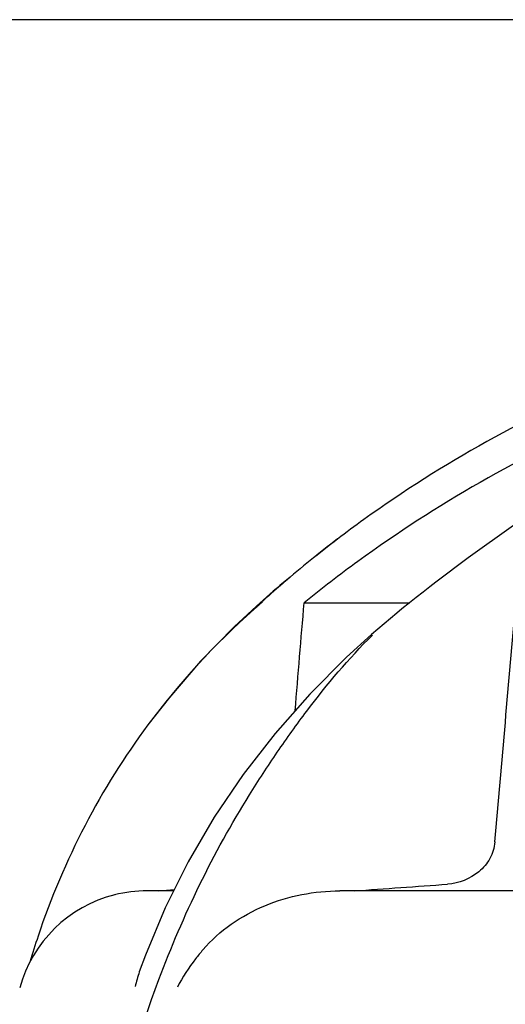
# Model space of a CAD drawing. Units: millimetres. Extents: x 10080 to 13599, y 1005 to 5874.
# Drawn here: x 10983 to 11020, y 4998 to 5072 of the extents above; entities that cross this region are included whole.
import ezdxf

# ---------------------------------------------------------------- set-up
doc = ezdxf.new("R2010")
doc.units = ezdxf.units.MM
doc.styles.add('ARIAL', font='txt')
doc.dimstyles.new('Diseño_PlanosFabricacion', dxfattribs={"dimtxt": 40, "dimasz": 45, "dimexe": 10, "dimexo": 10, "dimgap": 10, "dimtad": 1, "dimtih": 1, "dimtoh": 1, "dimdec": 0, "dimzin": 1, "dimdsep": 46, "dimtxsty": 'ARIAL', "dimcen": 15, "dimadec": 0, "dimazin": 0, "dimtp": 0.05, "dimtm": 0.05, "dimtfac": 1, "dimtdec": 0, "dimtofl": 0, "dimtmove": 0, "dimatfit": 3, "dimfxl": 0, "dimtolj": 1, "dimarcsym": 0})

# ---------------------------------------------------------------- blocks, each defined once
blk = doc.blocks.new('*D20')
at = {"color": 0, "lineweight": -2}
for p, q in [((11043.704, 5072.175), (10710.784, 5072.175)), ((10720.784, 5027.175), (10720.784, 4550.072)), ((10720.784, 4012.125), (10720.784, 4489.227)), ((10985.054, 3967.125), (10710.784, 3967.125))]:
    blk.add_line(p, q, dxfattribs=at)
at = {"color": 0}
for points in [[(10713.284, 5027.175), (10728.284, 5027.175), (10720.784, 5072.175)], [(10713.284, 4012.125), (10728.284, 4012.125), (10720.784, 3967.125)]]:
    blk.add_solid(points, dxfattribs=at)
at = {"layer": 'Defpoints', "color": 0}
for p in [(11053.704, 5072.175), (10720.784, 3967.125), (10995.054, 3967.125)]:
    blk.add_point(p, dxfattribs=at)
at = {"color": 0, "insert": (10720.784, 4519.65), "char_height": 40, "attachment_point": 5, "style": 'ARIAL'}
blk.add_mtext('\\A1;1105 mm', dxfattribs=at)

msp = doc.modelspace()

# ---------------------------------------------------------------- linework, layer by layer
at = {"linetype": 'Continuous'}
for p, q in [((11017.152, 5031.383), (11014.703, 5029.537)), ((11014.253, 5029.188), (11013.736, 5028.785)), ((11014.703, 5029.537), (11014.253, 5029.188)), ((11013.736, 5028.785), (11013.219, 5028.377)), ((11001.105, 5027.734), (11001.103, 5027.733)), ((11004.715, 5027.982), (11012.722, 5027.982)), ((11012.132, 5027.509), (11011.749, 5027.198)), ((11009.827, 5025.575), (11009.827, 5025.574)), ((10994.818, 5006.145), (10992.813, 5006.145)), ((10993.713, 5006.145), (10994.865, 5006.24)), ((11031.018, 5006.145), (11007.426, 5006.145))]:
    msp.add_line(p, q, dxfattribs=at)
for points in [[(11053.362, 5050.661), (11050.861, 5049.802), (11048.254, 5048.822), (11045.545, 5047.718), (11042.728, 5046.483), (11039.812, 5045.114), (11036.808, 5043.611), (11033.71, 5041.962), (11030.53, 5040.167), (11027.281, 5038.221), (11023.96, 5036.112), (11020.577, 5033.833), (11017.152, 5031.383)], [(11001.105, 5027.734), (10999.4, 5026.15), (10996.871, 5023.555), (10994.498, 5020.809), (10992.872, 5018.717)], [(11013.219, 5028.377), (11012.701, 5027.966), (11012.132, 5027.509)], [(11011.749, 5027.198), (11011.264, 5026.798), (11010.78, 5026.393)], [(11010.78, 5026.393), (11010.299, 5025.983), (11009.824, 5025.572)], [(11009.827, 5025.575), (11007.938, 5023.855), (11005.137, 5021.044), (11002.519, 5018.079), (11000.1, 5014.967), (10997.895, 5011.719), (10995.916, 5008.346), (10994.176, 5004.859), (10992.684, 5001.274), (10992.222, 4999.998)]]:
    msp.add_lwpolyline(points, dxfattribs=at)
for centre, radius, start, end in [((11062.086, 4960.843), 90.48, 125.73228, 127.31068), ((11068.161, 4952.875), 100.5, 127.30433, 130.3137), ((11060.616, 4962.764), 88.062, 127.30755, 130.71885), ((11065.22, 4953.469), 95.985, 126.00876, 129.0771), ((11069.946, 4950.77), 103.26, 130.3137, 131.81245), ((11059.945, 4963.575), 87.009, 131.05469, 132.3945), ((11060.483, 4962.961), 87.825, 130.73726, 131.05654), ((11040.452, 4982.907), 59.578, 131.27808, 131.59507), ((11040.519, 4982.831), 59.679, 131.04989, 131.2781), ((11040.585, 4982.756), 59.779, 130.74183, 131.04987), ((11039.331, 4984.123), 57.924, 131.56397, 143.3282), ((10992.809, 4996.027), 10.118, 89.97636, 104.0481), ((10841.383, 7383.705), 2383.427, 274.020608, 274.191557), ((10992.795, 4996.145), 10, 104.13052, 164.58869), ((11041.744, 4983.543), 60.322, 161.47464, 163.42841), ((11001.314, 4996.832), 9.628, 160.8013, 167.63143)]:
    msp.add_arc(centre, radius, start, end, dxfattribs=at)
for points, knots in [([(11050.012, 5051.621), (11042.645, 5050.198), (11028.332, 5045.818), (11015.209, 5038.581), (11009.246, 5034.291)], [0, 0, 0, 0, 0.505308, 1, 1, 1, 1]), ([(11048.992, 5049.1), (11041.766, 5047.485), (11027.67, 5042.782), (11014.736, 5035.436), (11008.79, 5031.114)], [0, 0, 0, 0, 0.501833, 1, 1, 1, 1]), ([(10993.709, 4999.433), (10994.627, 5001.867), (10996.676, 5006.654), (10999.824, 5012.342), (11002.656, 5016.665), (11005.625, 5020.819), (11008.091, 5023.755), (11009.897, 5025.536)], [0, 0, 0, 0, 0.252443, 0.50445, 0.629673, 0.753823, 1, 1, 1, 1]), ([(10992.872, 5018.717), (10991.088, 5016.315), (10987.872, 5011.176), (10985.514, 5005.593), (10984.547, 5002.709)], [0, 0, 0, 0, 0.495921, 1, 1, 1, 1]), ([(11019.17, 5009.85), (11019.131, 5009.416), (11018.867, 5008.558), (11017.748, 5007.208), (11016.44, 5006.716), (11015.59, 5006.654)], [0, 0, 0, 0, 0.253093, 0.504759, 1, 1, 1, 1]), ([(10997.042, 5001.682), (10998.291, 5003.143), (11001.612, 5005.402), (11005.496, 5006.145), (11007.426, 5006.145)], [0, 0, 0, 0, 0.498974, 1, 1, 1, 1]), ([(10997.039, 5001.675), (10996.85, 5001.455), (10996.129, 5000.563), (10995.498, 4999.596), (10995.104, 4998.836)], [0, 0, 0, 0, 0.253246, 1, 1, 1, 1]), ([(10989.139, 4982.879), (10989.397, 4984.254), (10990.557, 4989.864), (10992.181, 4995.383), (10993.709, 4999.433)], [0, 0, 0, 0, 0.244351, 1, 1, 1, 1])]:
    msp.add_open_spline(points, degree=3, knots=knots, dxfattribs=at)
for points in [[(11004.036, 5019.798), (11004.262, 5022.526), (11004.489, 5025.254), (11004.715, 5027.982)], [(11019.17, 5009.85), (11019.703, 5015.894), (11020.233, 5021.938), (11020.76, 5027.982)]]:
    msp.add_open_spline(points, degree=3, dxfattribs=at)

# ---------------------------------------------------------------- dimensions: what is measured, and where the dimension line sits
at = {"color": 7}
dim = msp.add_linear_dim(base=(10720.784, 3967.125), p1=(11053.704, 5072.175), p2=(10995.054, 3967.125), angle=90, dimstyle='Diseño_PlanosFabricacion', override={"dimpost": ' mm'}, dxfattribs=at)
dim.commit()
dim.dimension.update_dxf_attribs({"geometry": '*D20', "text_midpoint": (10720.784, 4519.65)})

doc.saveas('drawing.dxf')
